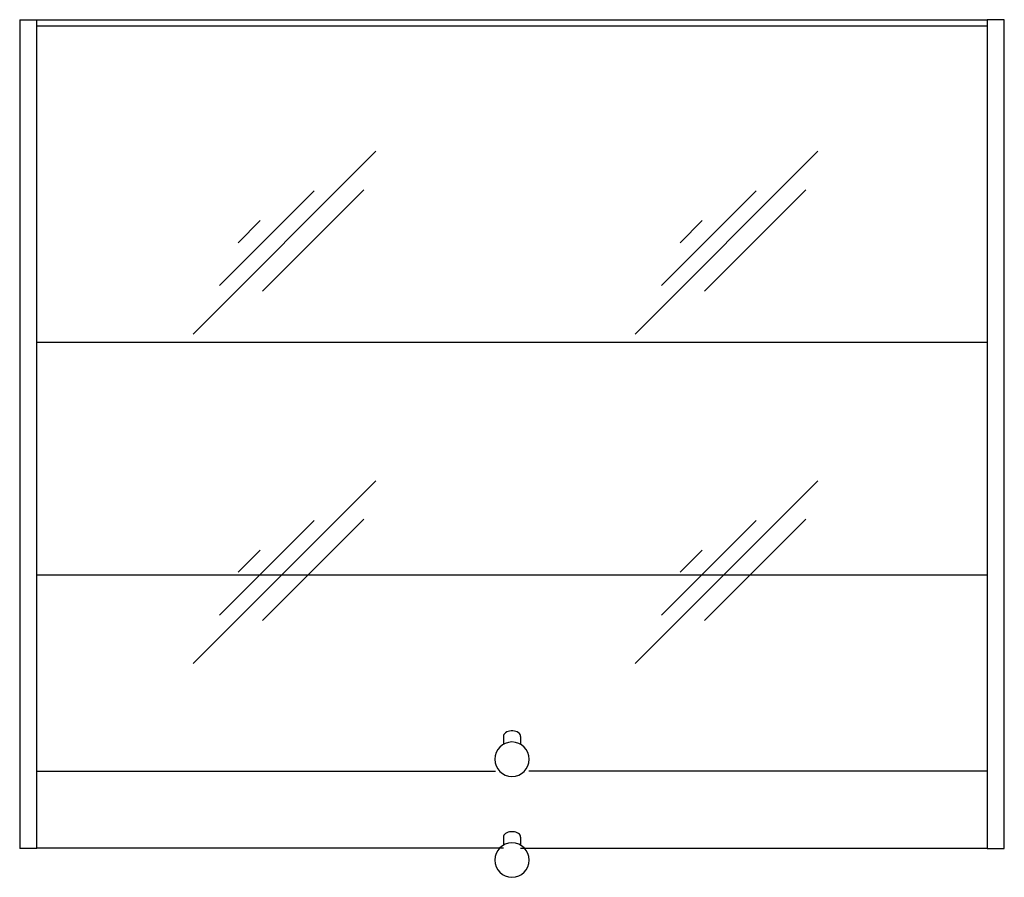
# Model space of a CAD drawing. Extents: x 0 to 28.6, y -24.9 to 0.
import ezdxf

# ---------------------------------------------------------------- set-up
doc = ezdxf.new("R2010")
doc.units = 0
doc.header["$LTSCALE"] = 10
doc.header["$MEASUREMENT"] = 0
doc.layers.add('200', color=2, linetype='CONTINUOUS')
doc.layers.add('204', color=1, linetype='CONTINUOUS')

msp = doc.modelspace()

# ---------------------------------------------------------------- linework, layer by layer
at = {"layer": '200'}
for p, q in [((0.5, 0), (14.28, 0)), ((14.283, 0), (28.062, 0)), ((0, 0), (0, -24.035)), ((0, 0), (0.5, 0)), ((0.5, -24.035), (0.5, 0)), ((28.062, -0.188), (0.5, -0.188)), ((28.062, 0), (28.062, -24.035)), ((28.562, 0), (28.062, 0)), ((28.562, -24.035), (28.562, 0)), ((14.031, -23.709), (14.031, -23.938)), ((14.531, -23.709), (14.531, -23.938)), ((0.5, -24.035), (0, -24.035)), ((0.5, -24.015), (14.031, -24.015)), ((28.062, -24.035), (14.531, -24.035)), ((28.062, -24.035), (28.562, -24.035))]:
    msp.add_line(p, q, dxfattribs=at)
at = {"layer": '200', "flags": 128}
msp.add_lwpolyline([(14.531, -23.709), (14.527, -23.68), (14.514, -23.651), (14.494, -23.624), (14.466, -23.6), (14.432, -23.58), (14.393, -23.565), (14.35, -23.554), (14.304, -23.548), (14.258, -23.548), (14.213, -23.554), (14.17, -23.565), (14.131, -23.58), (14.096, -23.6), (14.069, -23.624), (14.048, -23.651), (14.036, -23.68), (14.031, -23.709)], dxfattribs=at)
at = {"layer": '200'}
for start, end in [(90.0002, 269.9998), (270, 90)]:
    msp.add_arc((14.281, -24.371), 0.5, start, end, dxfattribs=at)
at = {"layer": '204'}
for p, q in [((10.333, -3.817), (5.031, -9.118)), ((23.155, -3.817), (17.853, -9.118)), ((8.544, -4.966), (5.797, -7.713)), ((9.982, -4.935), (7.043, -7.873)), ((21.366, -4.966), (18.62, -7.713)), ((22.804, -4.935), (19.866, -7.873)), ((6.979, -5.828), (6.34, -6.467)), ((19.801, -5.828), (19.162, -6.467)), ((0.5, -9.352), (28.062, -9.352)), ((10.333, -13.37), (5.031, -18.672)), ((23.155, -13.37), (17.853, -18.672)), ((8.544, -14.52), (5.797, -17.266)), ((9.982, -14.488), (7.043, -17.426)), ((21.366, -14.52), (18.62, -17.266)), ((22.804, -14.488), (19.866, -17.426)), ((6.979, -15.382), (6.34, -16.021)), ((19.801, -15.382), (19.162, -16.021)), ((0.5, -16.102), (28.062, -16.102)), ((14.031, -20.785), (14.031, -21.014)), ((14.531, -20.785), (14.531, -21.014)), ((0.5, -21.797), (13.798, -21.797)), ((28.062, -21.797), (14.765, -21.797))]:
    msp.add_line(p, q, dxfattribs=at)
at = {"layer": '204', "flags": 128}
msp.add_lwpolyline([(14.531, -20.785), (14.527, -20.756), (14.514, -20.727), (14.494, -20.7), (14.466, -20.677), (14.432, -20.657), (14.393, -20.641), (14.35, -20.63), (14.304, -20.625), (14.258, -20.625), (14.213, -20.63), (14.17, -20.641), (14.131, -20.657), (14.096, -20.677), (14.069, -20.7), (14.048, -20.727), (14.036, -20.756), (14.031, -20.785)], dxfattribs=at)
at = {"layer": '204'}
for start, end in [(90.0002, 269.9998), (270, 90)]:
    msp.add_arc((14.281, -21.447), 0.5, start, end, dxfattribs=at)

doc.saveas('drawing.dxf')
